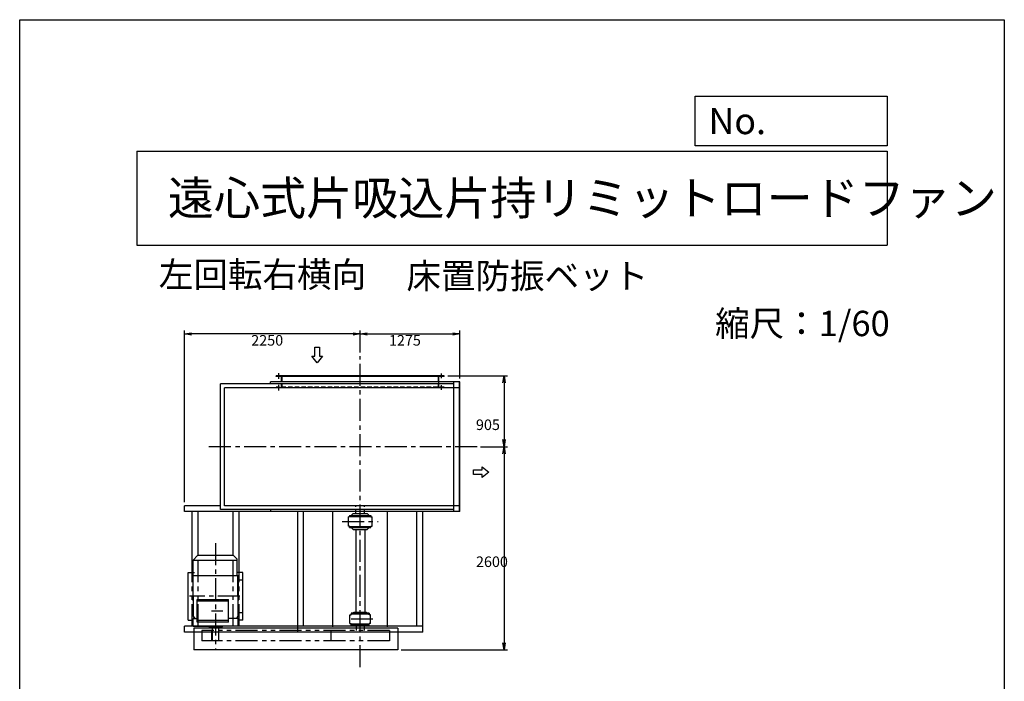
# Model space of a CAD drawing. Extents: x 16338 to 28938, y -6229 to 11471.
# Drawn here: x 16338 to 28938, y 3009 to 11471 of the extents above; entities that cross this region are included whole.
import ezdxf

# ---------------------------------------------------------------- set-up
doc = ezdxf.new("R2010")
doc.units = 0
doc.header["$LTSCALE"] = 225
doc.header["$PDSIZE"] = 1
for name, pattern in [('CENTER', [2, 1.25, -0.25, 0.25, -0.25]), ('HIDDEN', [0.375, 0.25, -0.125]), ('PHANTOM', [2.5, 1.25, -0.25, 0.25, -0.25, 0.25, -0.25])]:
    doc.linetypes.add(name, pattern=pattern)
doc.layers.get('0').update_dxf_attribs({"linetype": 'CONTINUOUS'})
doc.layers.get('DEFPOINTS').update_dxf_attribs({"linetype": 'CONTINUOUS'})
for name, color, linetype in [('4', 7, 'CONTINUOUS'), ('CT', 3, 'CENTER'), ('FUTO', 4, 'CONTINUOUS'), ('HOSO', 7, 'CONTINUOUS'), ('KL', 7, 'HIDDEN'), ('SL', 1, 'PHANTOM'), ('SP', 2, 'CONTINUOUS')]:
    doc.layers.add(name, color=color, linetype=linetype)
doc.styles.get("Standard").update_dxf_attribs({"font": 'simplex.shx', "oblique": 15, "bigfont": 'extfont.shx'})
doc.dimstyles.get("Standard").update_dxf_attribs({"dimtxt": 0.18, "dimasz": 0.18, "dimexe": 0.18, "dimexo": 0.0625, "dimgap": 0.09, "dimtad": 0, "dimtih": 1, "dimtoh": 1, "dimzin": 0, "dimcen": 0.09, "dimazin": 3, "dimtfac": 1, "dimtofl": 0, "dimtmove": 0, "dimatfit": 3})

# ---------------------------------------------------------------- blocks, each defined once
blk = doc.blocks.new('まっすぐの矢印')
at = {"layer": 'SP'}
for p, q in [((-1.71, -2.22), (0, 0)), ((0, 0), (1.71, -2.22)), ((-0.7, -2.22), (-1.71, -2.22)), ((-0.7, -5), (-0.7, -2.22)), ((0.7, -2.22), (0.7, -5)), ((1.71, -2.22), (0.7, -2.22)), ((0.7, -5), (-0.7, -5))]:
    blk.add_line(p, q, dxfattribs=at)
blk = doc.blocks.new('_OPEN')
at = {"color": 0, "linetype": 'BYBLOCK'}
for p, q in [((-1, 0.17), (0, 0)), ((0, 0), (-1, -0.17)), ((0, 0), (-1, 0))]:
    blk.add_line(p, q, dxfattribs=at)
blk = doc.blocks.new('*D17')
at = {"layer": 'DEFPOINTS', "color": 0}
for p in [(21971, 7452), (20696, 7168), (21971, 6839)]:
    blk.add_point(p, dxfattribs=at)
at = {"layer": 'SP', "color": 2}
for p, q in [((20696, 7213), (20696, 7497)), ((20786, 7452), (21881, 7452)), ((21971, 6884), (21971, 7497))]:
    blk.add_line(p, q, dxfattribs=at)
at = {"layer": 'SP', "color": 2, "xscale": 90, "yscale": 90, "zscale": 90, "rotation": 180}
blk.add_blockref('_OPEN', (20696, 7452), dxfattribs=at)
at = {"layer": 'SP', "color": 2, "xscale": 90, "yscale": 90, "zscale": 90}
blk.add_blockref('_OPEN', (21971, 7452), dxfattribs=at)
at = {"color": 2}
blk.add_text('1275', height=135, dxfattribs=at).set_placement((21063, 7303))
blk = doc.blocks.new('*D18')
at = {"layer": 'DEFPOINTS', "color": 0}
for p in [(21771, 6915), (22192, 6010), (22537, 6010)]:
    blk.add_point(p, dxfattribs=at)
at = {"layer": 'SP', "color": 2}
for p, q in [((21816, 6915), (22582, 6915)), ((22537, 6825), (22537, 6100)), ((22237, 6010), (22582, 6010))]:
    blk.add_line(p, q, dxfattribs=at)
at = {"layer": 'SP', "color": 2, "xscale": 90, "yscale": 90, "zscale": 90}
for p, rotation in [((22537, 6915), 90), ((22537, 6010), 270)]:
    blk.add_blockref('_OPEN', p, dxfattribs=dict(at, rotation=rotation))
at = {"color": 2}
blk.add_text('905', height=135, dxfattribs=at).set_placement((22177, 6223))
blk = doc.blocks.new('*D19')
at = {"layer": 'DEFPOINTS', "color": 0}
for p in [(22192, 6010), (21176, 3410), (22537, 3410)]:
    blk.add_point(p, dxfattribs=at)
at = {"layer": 'SP', "color": 2}
for p, q in [((22237, 6010), (22582, 6010)), ((22537, 5920), (22537, 3500)), ((21221, 3410), (22582, 3410))]:
    blk.add_line(p, q, dxfattribs=at)
at = {"layer": 'SP', "color": 2, "xscale": 90, "yscale": 90, "zscale": 90}
for p, rotation in [((22537, 6010), 90), ((22537, 3410), 270)]:
    blk.add_blockref('_OPEN', p, dxfattribs=dict(at, rotation=rotation))
at = {"color": 2}
blk.add_text('2600', height=135, dxfattribs=at).set_placement((22177, 4471))
blk = doc.blocks.new('*D22')
at = {"layer": 'DEFPOINTS', "color": 0}
for p in [(18446, 7452), (20696, 7213), (18446, 5256)]:
    blk.add_point(p, dxfattribs=at)
at = {"layer": 'SP', "color": 2}
for p, q in [((18446, 5301), (18446, 7497)), ((20606, 7452), (18536, 7452)), ((20696, 7258), (20696, 7497))]:
    blk.add_line(p, q, dxfattribs=at)
at = {"layer": 'SP', "color": 2, "xscale": 90, "yscale": 90, "zscale": 90, "rotation": 180}
blk.add_blockref('_OPEN', (18446, 7452), dxfattribs=at)
at = {"layer": 'SP', "color": 2, "xscale": 90, "yscale": 90, "zscale": 90}
blk.add_blockref('_OPEN', (20696, 7452), dxfattribs=at)
at = {"color": 2}
blk.add_text('2250', height=135, dxfattribs=at).set_placement((19301, 7303))

msp = doc.modelspace()

# ---------------------------------------------------------------- linework, layer by layer
at = {"layer": '4'}
for p, q in [((16338.26713, -6228.73084), (16338.26713, 11471.26916)), ((16338.26713, 11471.26916), (28938.26713, 11471.26916)), ((28938.26713, 11471.26916), (28938.26713, 11471.26916)), ((28938.26713, 11471.26916), (28938.26713, -6228.73084)), ((24981.97166, 9858.85066), (24981.97166, 10491.18273)), ((24981.97166, 10491.18273), (27438.26713, 10491.18273)), ((27438.26713, 10491.18273), (27438.26713, 9858.85066)), ((27438.26713, 9858.85066), (24981.97166, 9858.85066)), ((17838.26713, 9787.72168), (27438.26713, 9787.72168)), ((17838.26713, 9787.72168), (17838.26713, 8587.72168)), ((27438.26713, 9787.72168), (27438.26713, 8587.72168)), ((17838.26713, 8587.72168), (27438.26713, 8587.72168))]:
    msp.add_line(p, q, dxfattribs=at)
at = {"layer": 'CT'}
for p, q in [((20695.74267, 3188.86584), (20695.74267, 7168.25878)), ((22191.64938, 6009.6404), (18756.67768, 6009.6404)), ((20465.45096, 5053.6404), (20925.07637, 5053.6404)), ((18845.74267, 4777.35421), (18845.74267, 3414.13912)), ((19149.87274, 4306.4404), (19186.55828, 4306.4404)), ((19156.05753, 4096.9404), (18512.9822, 4096.9404)), ((18793.2068, 3911.4404), (18936.35161, 3911.4404)), ((19149.87274, 3887.4404), (19186.55828, 3887.4404)), ((20859.23429, 3803.6404), (20544.58552, 3803.6404))]:
    msp.add_line(p, q, dxfattribs=at)
at = {"layer": 'DEFPOINTS'}
for p in [(18445.74267, 5255.6404), (21175.74267, 3409.6404)]:
    msp.add_point(p, dxfattribs=at)
at = {"layer": 'DEFPOINTS', "color": 0, "linetype": 'BYBLOCK'}
msp.add_point((21495.74267, 3638.6404), dxfattribs=at)
msp.add_point((21495.74267, 3638.6404), dxfattribs=at)
at = {"layer": 'FUTO'}
for p, q in [((18909.74267, 5205.6404), (18909.74267, 6813.6404)), ((21895.74267, 6813.6404), (18909.74267, 6813.6404)), ((21970.74267, 6838.6404), (19545.74267, 6838.6404)), ((19545.74267, 6813.6404), (19545.74267, 6838.6404)), ((21770.74267, 6914.6404), (19620.74267, 6914.6404)), ((19620.74267, 6908.6404), (19620.74267, 6914.6404)), ((21770.74267, 6908.6404), (19620.74267, 6908.6404)), ((19689.74267, 6837.8404), (19689.74267, 6908.6404)), ((21701.74267, 6852.8404), (21701.74267, 6908.6404)), ((21701.74267, 6762.8404), (21701.74267, 6852.8404)), ((21770.74267, 6908.6404), (21770.74267, 6914.6404)), ((21895.74267, 5180.6404), (21895.74267, 6838.6404)), ((21964.74267, 5180.6404), (21964.74267, 6838.6404)), ((21970.74267, 5180.6404), (21970.74267, 6838.6404)), ((21970.74267, 5180.6404), (21970.74267, 6838.6404)), ((21970.74267, 5180.6404), (21970.74267, 6838.6404)), ((21970.74267, 6763.6404), (18959.74267, 6763.6404)), ((18959.74267, 5255.6404), (18959.74267, 6763.6404)), ((18445.74267, 5180.6404), (18445.74267, 5255.6404)), ((18909.74267, 5255.6404), (18445.74267, 5255.6404)), ((21970.74267, 5180.6404), (18445.74267, 5180.6404)), ((18545.74267, 4401.01933), (18545.74267, 5180.6404)), ((18620.74267, 4617.4404), (18620.74267, 5180.6404)), ((21895.74267, 5205.6404), (18909.74267, 5205.6404)), ((21970.74267, 5255.6404), (18959.74267, 5255.6404)), ((19070.74267, 4617.4404), (19070.74267, 5180.6404)), ((19145.74267, 4401.01933), (19145.74267, 5180.6404)), ((19545.74267, 5205.6404), (19545.74267, 5180.6404)), ((19895.74267, 3638.6404), (19895.74267, 5180.6404)), ((19970.74267, 3713.6404), (19970.74267, 5180.6404)), ((20346.15587, 3707.6404), (20346.15587, 5180.6404)), ((21045.32948, 3707.6404), (21045.32948, 5180.6404)), ((21420.74267, 3713.6404), (21420.74267, 5180.6404)), ((21495.74267, 3638.6404), (21495.74267, 5180.6404)), ((20544.74267, 4993.6404), (20544.74267, 5113.6404)), ((20560.74267, 5113.6404), (20544.74267, 5113.6404)), ((20560.74267, 5131.6404), (20830.74267, 5131.6404)), ((20560.74267, 5131.6404), (20560.74267, 5113.6404)), ((20560.74267, 5118.6404), (20830.74267, 5118.6404)), ((20606.74267, 5155.6404), (20582.90934, 5133.6404)), ((20600.74267, 5118.6404), (20830.74267, 5118.6404)), ((20606.74267, 5155.6404), (20784.74267, 5155.6404)), ((20784.74267, 5155.6404), (20810.74267, 5131.6404)), ((20830.74267, 5131.6404), (20830.74267, 5113.6404)), ((20830.74267, 5113.6404), (20846.74267, 5113.6404)), ((20846.74267, 4993.6404), (20846.74267, 5113.6404)), ((20560.74267, 4993.6404), (20544.74267, 4993.6404)), ((20560.74267, 4975.6404), (20560.74267, 4993.6404)), ((20560.74267, 4988.6404), (20830.74267, 4988.6404)), ((20560.74267, 4975.6404), (20830.74267, 4975.6404)), ((20606.74267, 4951.6404), (20582.90934, 4973.6404)), ((20606.74267, 4951.6404), (20784.74267, 4951.6404)), ((20638.24267, 4951.6404), (20638.24267, 3889.6404)), ((20753.24267, 4951.6404), (20753.24267, 3889.6404)), ((20784.74267, 4951.6404), (20810.74267, 4975.6404)), ((20830.74267, 4975.6404), (20830.74267, 4993.6404)), ((20830.74267, 4993.6404), (20846.74267, 4993.6404)), ((18558.24267, 4557.4404), (18615.74267, 4617.4404)), ((18558.24267, 4362.4404), (18558.24267, 4557.4404)), ((18558.24267, 4557.4404), (19115.74267, 4557.4404)), ((19075.74267, 4617.4404), (18615.74267, 4617.4404)), ((19115.74267, 4575.70127), (19075.74267, 4617.4404)), ((19115.74267, 4575.70127), (19115.74267, 4362.4404)), ((18495.74267, 3792.86146), (18495.74267, 4401.01933)), ((18495.74267, 4401.01933), (18575.74267, 4401.01933)), ((18555.74267, 4352.4404), (18562.40934, 4362.4404)), ((18555.74267, 4352.4404), (18555.74267, 4041.4404)), ((18558.24267, 4362.4404), (19115.74267, 4362.4404)), ((18559.92859, 4352.4404), (18566.38046, 4362.4404)), ((18559.92859, 4096.9404), (18559.92859, 4352.4404)), ((19195.74267, 4401.01933), (19115.74267, 4401.01933)), ((19131.55675, 4352.4404), (19125.10489, 4362.4404)), ((19135.74267, 4352.4404), (19129.07601, 4362.4404)), ((19131.55675, 4096.9404), (19131.55675, 4352.4404)), ((19135.74267, 4352.4404), (19135.74267, 4041.4404)), ((19195.74267, 3792.86146), (19195.74267, 4401.01933)), ((18555.74267, 4041.4404), (18559.92859, 4037.25447)), ((18559.92859, 4096.9404), (18559.92859, 3841.4404)), ((18610.30869, 4056.4404), (19008.22571, 4056.4404)), ((18610.30869, 3766.4404), (18610.30869, 4056.4404)), ((18610.30869, 4038.0404), (19008.22571, 4038.0404)), ((19008.22571, 3766.4404), (19008.22571, 4056.4404)), ((19131.55675, 4096.9404), (19131.55675, 3841.4404)), ((18495.74267, 3792.86146), (18558.24267, 3792.86146)), ((18558.24267, 3813.9404), (18610.30869, 3813.9404)), ((18558.24267, 3713.9404), (18558.24267, 3813.9404)), ((18559.92859, 3841.4404), (18577.67121, 3813.9404)), ((18569.51407, 3826.58349), (18561.10166, 3831.4404)), ((18563.22762, 3830.21297), (18574.076, 3813.9404)), ((19008.22571, 3784.84042), (18610.30869, 3784.84042)), ((19133.24267, 3813.9404), (19008.22571, 3813.9404)), ((19131.55675, 3841.4404), (19113.81413, 3813.9404)), ((19128.25772, 3830.21297), (19117.40934, 3813.9404)), ((19121.97128, 3826.58349), (19130.38369, 3831.4404)), ((19133.24267, 3713.9404), (19133.24267, 3813.9404)), ((19195.74267, 3792.86146), (19133.24267, 3792.86146)), ((20562.74267, 3749.6404), (20562.74267, 3857.6404)), ((20562.74267, 3857.6404), (20580.74267, 3857.6404)), ((20810.74267, 3881.6404), (20580.74267, 3881.6404)), ((20580.74267, 3881.6404), (20580.74267, 3873.6404)), ((20580.74267, 3881.6404), (20580.74267, 3867.6404)), ((20810.74267, 3867.6404), (20580.74267, 3867.6404)), ((20580.74267, 3857.6404), (20580.74267, 3867.6404)), ((20615.74267, 3889.6404), (20595.74267, 3881.6404)), ((20775.74267, 3889.6404), (20615.74267, 3889.6404)), ((20810.74267, 3867.6404), (20615.74267, 3867.6404)), ((20775.74267, 3889.6404), (20795.74267, 3881.6404)), ((20810.74267, 3881.6404), (20810.74267, 3867.6404)), ((20810.74267, 3857.6404), (20810.74267, 3867.6404)), ((20828.74267, 3857.6404), (20810.74267, 3857.6404)), ((20828.74267, 3749.6404), (20828.74267, 3857.6404)), ((21495.74267, 3713.6404), (18445.74267, 3713.6404)), ((18445.74267, 3638.6404), (18445.74267, 3713.6404)), ((18558.24267, 3713.9404), (18842.74267, 3713.9404)), ((21175.74267, 3690.38943), (18565.74267, 3690.38943)), ((18565.74267, 3690.38943), (18565.74267, 3409.6404)), ((19008.22571, 3766.4404), (18610.30869, 3766.4404)), ((18758.24267, 3713.9404), (18758.24267, 3709.4404)), ((18931.24267, 3707.4404), (18760.24267, 3707.4404)), ((18795.74267, 3697.4404), (18795.74267, 3707.4404)), ((18895.74267, 3697.4404), (18795.74267, 3697.4404)), ((18798.24267, 3527.4404), (18798.24267, 3667.4404)), ((18803.24267, 3667.4404), (18798.24267, 3667.4404)), ((18803.24267, 3697.4404), (18803.24267, 3527.4404)), ((19133.24267, 3713.9404), (18848.74267, 3713.9404)), ((18888.24267, 3527.4404), (18888.24267, 3697.4404)), ((18895.74267, 3697.4404), (18895.74267, 3707.4404)), ((18933.24267, 3714.28877), (18933.24267, 3709.4404)), ((20562.74267, 3749.6404), (20580.74267, 3749.6404)), ((20580.74267, 3739.6404), (20580.74267, 3749.6404)), ((20810.74267, 3739.6404), (20580.74267, 3739.6404)), ((20580.74267, 3725.6404), (20580.74267, 3739.6404)), ((20580.74267, 3725.6404), (20580.74267, 3733.6404)), ((20810.74267, 3725.6404), (20580.74267, 3725.6404)), ((20615.74267, 3717.6404), (20595.74267, 3725.6404)), ((20775.74267, 3717.6404), (20615.74267, 3717.6404)), ((20643.24267, 3717.6404), (20643.24267, 3657.4404)), ((20748.24267, 3717.6404), (20748.24267, 3657.4404)), ((20775.74267, 3717.6404), (20795.74267, 3725.6404)), ((20810.74267, 3739.6404), (20810.74267, 3749.6404)), ((20828.74267, 3749.6404), (20810.74267, 3749.6404)), ((20810.74267, 3725.6404), (20810.74267, 3739.6404)), ((21175.74267, 3690.38943), (21175.74267, 3409.6404)), ((21495.74267, 3638.6404), (18445.74267, 3638.6404)), ((21175.74267, 3409.6404), (18565.74267, 3409.6404)), ((18888.24267, 3527.4404), (18798.24267, 3527.4404))]:
    msp.add_line(p, q, dxfattribs=at)
for centre, start, end in [((18760.24267, 3709.4404), 180, 270), ((18931.24267, 3709.4404), 270, 0)]:
    msp.add_arc(centre, 2, start, end, dxfattribs=at)
at = {"layer": 'HOSO'}
for p, q in [((19655.74267, 6878.59447), (19655.74267, 6949.2216)), ((21735.74267, 6886.60221), (21735.74267, 6944.80136)), ((19655.74267, 6729.03402), (19655.74267, 6799.66115)), ((19695.74267, 6771.8404), (19695.74267, 6762.8404)), ((21695.74267, 6771.8404), (21695.74267, 6762.8404)), ((21735.74267, 6736.72065), (21735.74267, 6794.91981))]:
    msp.add_line(p, q, dxfattribs=at)
at = {"layer": 'KL'}
for p, q in [((19689.74267, 6762.8404), (19689.74267, 6837.8404)), ((19695.74267, 6762.8404), (19695.74267, 6914.6404)), ((21695.74267, 6762.8404), (21695.74267, 6914.6404)), ((21770.74267, 6771.8404), (19620.74267, 6771.8404)), ((19620.74267, 6762.8404), (19620.74267, 6771.8404)), ((21770.74267, 6762.8404), (21770.74267, 6771.8404)), ((20640.74267, 5155.6404), (20640.74267, 5249.28444)), ((20750.74267, 5155.6404), (20750.74267, 5251.72748))]:
    msp.add_line(p, q, dxfattribs=at)
at = {"layer": 'SL'}
for p, q in [((18620.74267, 3713.6404), (18620.74267, 4617.4404)), ((19070.74267, 3713.6404), (19070.74267, 4617.4404)), ((18545.74267, 3713.6404), (18545.74267, 4401.01933)), ((19145.74267, 3713.6404), (19145.74267, 4401.01933)), ((21070.74267, 3657.4404), (18668.24267, 3657.4404)), ((18668.24267, 3657.4404), (18668.24267, 3527.4404)), ((20320.74267, 3657.4404), (20320.74267, 3527.4404)), ((21070.74267, 3657.4404), (21070.74267, 3527.4404)), ((21070.74267, 3527.4404), (18668.24267, 3527.4404))]:
    msp.add_line(p, q, dxfattribs=at)

# ---------------------------------------------------------------- block references
at = {"layer": 'FUTO', "xscale": 40, "yscale": 40, "zscale": 40}
for p, rotation in [((20144.81842, 7081.13669), 180), ((22343.86734, 5684.18138), 270)]:
    msp.add_blockref('まっすぐの矢印', p, dxfattribs=dict(at, rotation=rotation))

# ---------------------------------------------------------------- texts
at = {"layer": '4'}
for s, height, p in [('No.', 336, (25152.08448, 10007.63565)), ('遠心式片吸込片持リミットロードファン', 432, (18235.27269, 8974.55502)), ('左回転右横向', 324, (18118.97775, 8050.34082)), ('床置防振ベット', 324, (21287.0842, 8031.83169)), ('縮尺：1/60', 324, (25237.3381, 7424.07026))]:
    msp.add_text(s, height=height, dxfattribs=at).set_placement(p)

# ---------------------------------------------------------------- dimensions: what is measured, and where the dimension line sits
at = {"layer": 'SP'}
for base, p1, p2, angle, picture, middle in [((18445.74267, 7451.53649), (20695.74267, 7213.25878), (18445.74267, 5255.6404), 180, '*D22', (19570.74267, 7541.53649)), ((22536.74609, 6009.6404), (21770.74267, 6914.6404), (22191.64938, 6009.6404), 90, '*D18', (22446.74609, 6462.1404)), ((22536.74609, 3409.6404), (22191.64938, 6009.6404), (21175.74267, 3409.6404), 90, '*D19', (22446.74609, 4709.6404))]:
    dim = msp.add_linear_dim(base=base, p1=p1, p2=p2, angle=angle, dimstyle='Standard', override={"dimscale": 45, "dimtxt": 3, "dimgap": 0.5, "dimblk1": 'OPEN', "dimblk2": 'OPEN', "dimsah": 1, "dimtmove": 0}, dxfattribs=at)
    dim.commit()
    dim.dimension.update_dxf_attribs({"geometry": picture, "text_midpoint": middle})
dim = msp.add_linear_dim(base=(21970.74267, 7451.53649), p1=(20695.74267, 7168.25878), p2=(21970.74267, 6838.6404), dimstyle='Standard', override={"dimscale": 45, "dimtxt": 3, "dimgap": 0.5, "dimblk1": 'OPEN', "dimblk2": 'OPEN', "dimsah": 1, "dimtmove": 0}, dxfattribs=at)
dim.commit()
dim.dimension.update_dxf_attribs({"geometry": '*D17', "text_midpoint": (21333.24267, 7541.53649)})

doc.saveas('drawing.dxf')
